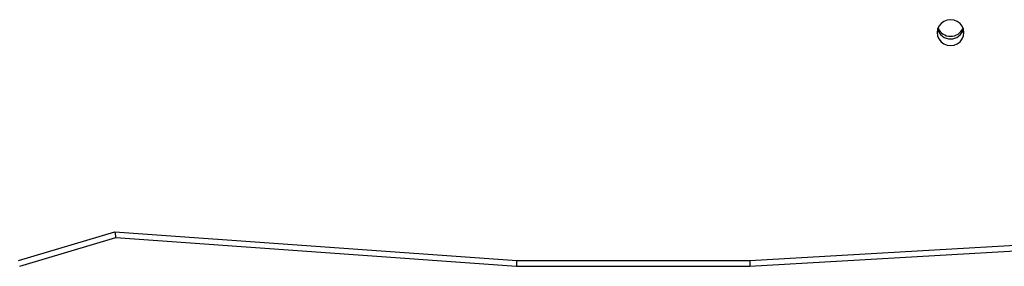
# Model space of a CAD drawing. Units: millimetres. Extents: x -5634 to 310190, y -3372 to 12513.
# Drawn here: x 1045 to 1432, y 3313 to 3410 of the extents above; entities that cross this region are included whole.
import ezdxf

# ---------------------------------------------------------------- set-up
doc = ezdxf.new("R2010")
doc.units = ezdxf.units.MM
doc.layers.add('Toestel 2D', color=7, linetype='Continuous', lineweight=20)
doc.layers.add('VP-EQ', color=7, linetype='Continuous', true_color=0x8a3492)

# ---------------------------------------------------------------- blocks, each defined once
blk = doc.blocks.new('0301 S1')
at = {"color": 7, "linetype": 'Continuous', "lineweight": 25}
for p, q in [((3059.312, 849.358), (3063.097, 850.496)), ((3063.097, 850.496), (3078.892, 849.358)), ((3088.038, 849.358), (3111.335, 850.721)), ((3088.047, 849.136), (3111.331, 850.498)), ((3059.356, 849.136), (3063.131, 850.271)), ((3063.131, 850.271), (3078.881, 849.136)), ((3078.892, 849.358), (3088.038, 849.358)), ((3078.881, 849.136), (3088.047, 849.136))]:
    blk.add_line(p, q, dxfattribs=at)
at = {"color": 7, "linetype": 'Continuous', "lineweight": 25, "flags": 128}
blk.add_lwpolyline([(3095.406, 858.328), (3095.424, 858.197), (3095.476, 858.075), (3095.559, 857.97), (3095.668, 857.889), (3095.795, 857.838), (3095.931, 857.821), (3096.067, 857.838), (3096.193, 857.889), (3096.302, 857.97), (3096.385, 858.075), (3096.438, 858.197), (3096.456, 858.328), (3096.438, 858.46), (3096.385, 858.582), (3096.302, 858.687), (3096.193, 858.767), (3096.067, 858.818), (3095.931, 858.835), (3095.795, 858.818), (3095.668, 858.767), (3095.559, 858.687), (3095.476, 858.582), (3095.424, 858.46), (3095.406, 858.328)], dxfattribs=at)
at = {"color": 7, "linetype": 'Continuous', "lineweight": 25}
for centre, radius, start, end in [((3095.926, 858.708), 0.525, 202.2576, 270.5328), ((3095.936, 858.707), 0.523, 269.3698, 337.8372), ((3095.926, 858.603), 0.523, 196.1755, 270.5494), ((3095.931, 858.607), 0.529, 196.3408, 343.6538), ((3095.939, 858.599), 0.519, 269.1157, 344.1559)]:
    blk.add_arc(centre, radius, start, end, dxfattribs=at)
for centre, major_axis, ratio, start_param, end_param in [((3063.097, 850.574), (-0.034, 0.303), 0.02894, 1.826755, 3.136265), ((3078.892, 849.436), (0.011, 0.3), 0.009625, 3.141246, 4.450757), ((3088.038, 849.436), (-0.009, 0.3), 0.007843, 1.832546, 3.141822)]:
    blk.add_ellipse(centre, major_axis=major_axis, ratio=ratio, start_param=start_param, end_param=end_param, dxfattribs=at)
blk = doc.blocks.new('0301 S1_2D')
at = {"layer": 'VP-EQ', "color": 0}
blk.add_blockref('0301 S1', (538.343, -258.404), dxfattribs=at)
blk = doc.blocks.new('VPL-04-0301-S1')
at = {"layer": 'Toestel 2D', "color": 0, "xscale": 10, "yscale": 10, "zscale": 10}
blk.add_blockref('0301 S1_2D', (-34932.05, -2594.12), dxfattribs=at)

msp = doc.modelspace()

# ---------------------------------------------------------------- block references
msp.add_blockref('VPL-04-0301-S1', (0, 0))

doc.saveas('drawing.dxf')
